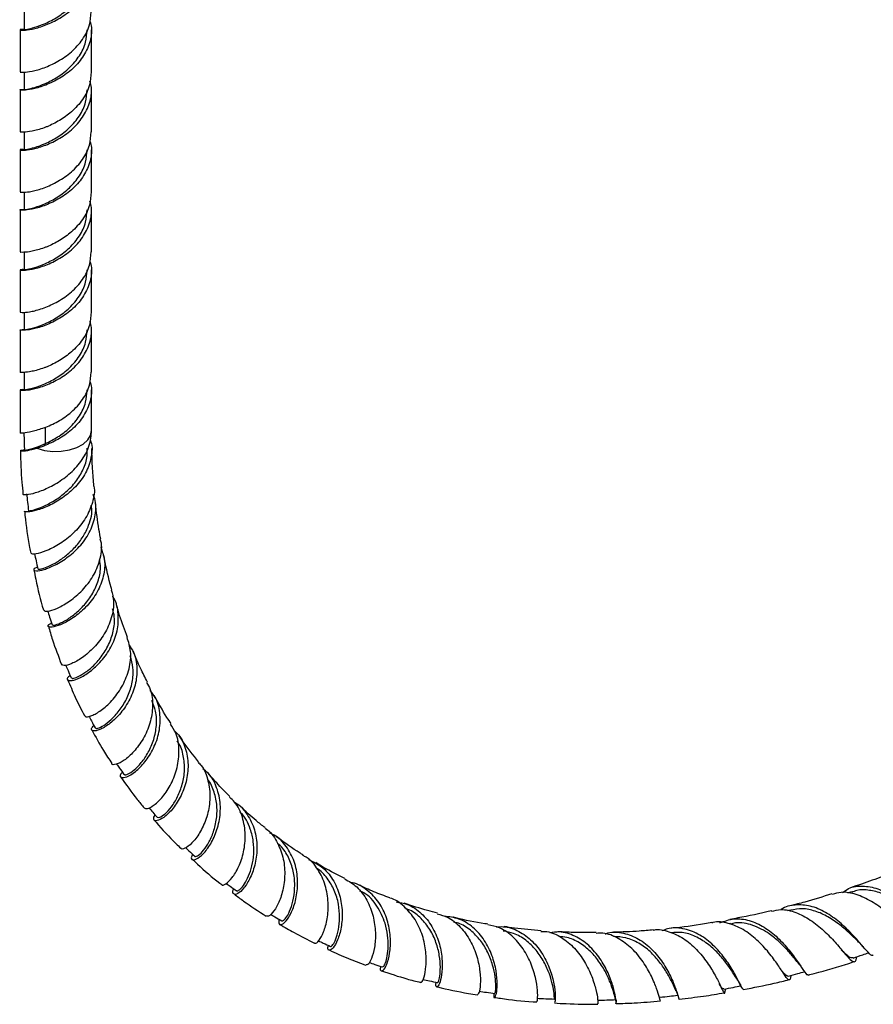
# Model space of a CAD drawing. Units: millimetres. Extents: x 25 to 2946, y 25 to 2086.
# Drawn here: x 606 to 762, y 236 to 416 of the extents above; entities that cross this region are included whole.
import ezdxf

# ---------------------------------------------------------------- set-up
doc = ezdxf.new("R2010")
doc.units = ezdxf.units.MM
doc.header["$LTSCALE"] = 10

msp = doc.modelspace()

# ---------------------------------------------------------------- linework, layer by layer
at = {"color": 7, "linetype": 'Continuous', "lineweight": 25}
for p, q in [((606.99, 417.15), (606.99, 413.88)), ((606.24, 413.88), (606.24, 406.21)), ((619.24, 406.21), (619.24, 413.88)), ((606.99, 406.21), (606.99, 402.95)), ((606.24, 402.95), (606.24, 395.28)), ((619.24, 395.28), (619.24, 402.95)), ((606.99, 395.28), (606.99, 392.01)), ((606.24, 392.01), (606.24, 384.34)), ((619.24, 384.34), (619.24, 392.01)), ((606.99, 384.34), (606.99, 381.08)), ((606.24, 381.08), (606.24, 373.41)), ((619.24, 373.41), (619.24, 381.08)), ((606.99, 373.41), (606.99, 370.14)), ((606.24, 370.14), (606.24, 362.47)), ((619.24, 362.47), (619.24, 370.14)), ((606.99, 362.47), (606.99, 359.21)), ((606.24, 359.21), (606.24, 351.54)), ((619.24, 351.54), (619.24, 359.21)), ((606.99, 351.54), (606.99, 348.27)), ((606.24, 348.27), (606.24, 340.83)), ((619.24, 340.83), (619.24, 348.27)), ((606.24, 340.83), (606.24, 340.45)), ((606.28, 340.42), (606.34, 340.45)), ((609.29, 337.65), (610.62, 338.1)), ((610.62, 338.1), (610.86, 338.51)), ((757.66, 256.83), (756.93, 256.58)), ((746.58, 253.53), (746, 253.37)), ((735.6, 251.06), (735.37, 251.02)), ((737.37, 239.95), (737.47, 239.76)), ((711.45, 237.16), (711.42, 237.2)), ((723.01, 237.62), (723.02, 237.67)), ((726.1, 237.72), (726.14, 237.58))]:
    msp.add_line(p, q, dxfattribs=at)
at = {"color": 8, "linetype": 'Continuous', "lineweight": 25}
for p, q in [((606.24, 340.83), (606.28, 340.42)), ((610.86, 338.51), (610.86, 341.48))]:
    msp.add_line(p, q, dxfattribs=at)
at = {"color": 7, "linetype": 'Continuous', "lineweight": 25, "flags": 128}
msp.add_lwpolyline([(609.29, 337.65), (610.69, 337.27), (612.2, 337.09), (613.75, 337.13), (615.24, 337.37), (616.59, 337.81), (617.72, 338.42), (618.57, 339.17), (619.08, 340.01), (619.24, 340.9)], dxfattribs=at)
at = {"color": 7, "linetype": 'Continuous', "lineweight": 25}
for points, knots in [([(606.99, 413.92), (606.85, 413.93), (606.25, 413.99), (606.12, 413.84), (606.73, 413.79), (608.32, 413.94), (610.56, 414.56), (613.14, 415.72), (615.67, 417.46), (617.74, 419.75), (619.01, 422.4), (619.43, 424.7), (619.07, 426), (618.97, 426.38)], [0, 0, 0, 0, 0.0317, 0.134312, 0.238045, 0.340347, 0.443572, 0.546796, 0.649098, 0.752831, 0.855443, 0.958055, 1, 1, 1, 1]), ([(607.05, 413.88), (607.03, 413.88), (606.89, 413.91), (607.48, 413.98), (608.82, 414.27), (610.82, 414.98), (613.09, 416.17), (615.34, 417.86), (617.13, 420.04), (618.31, 422.42), (618.4, 424.07), (618.43, 424.82)], [0, 0, 0, 0, 0.018741, 0.144734, 0.26887, 0.394203, 0.519536, 0.643672, 0.769665, 0.894203, 1, 1, 1, 1]), ([(606.3, 406.21), (606.28, 406.2), (606.13, 406.17), (606.8, 406.12), (608.31, 406.27), (610.57, 406.89), (613.13, 408.06), (615.67, 409.79), (617.71, 412.08), (619.04, 414.6), (619.13, 416.35), (619.18, 417.15)], [0, 0, 0, 0, 0.018745, 0.144675, 0.268867, 0.394178, 0.519489, 0.643681, 0.76961, 0.894178, 1, 1, 1, 1]), ([(618.97, 415.44), (619.07, 415.07), (619.43, 413.77), (619.01, 411.46), (617.74, 408.81), (615.67, 406.52), (613.14, 404.79), (610.56, 403.62), (608.32, 403), (606.73, 402.86), (606.12, 402.9), (606.25, 403.05), (606.85, 403), (606.99, 402.99)], [0, 0, 0, 0, 0.041945, 0.144557, 0.247169, 0.350902, 0.453204, 0.556428, 0.659653, 0.761955, 0.865688, 0.9683, 1, 1, 1, 1]), ([(607.05, 402.94), (607.03, 402.94), (606.89, 402.97), (607.48, 403.05), (608.82, 403.33), (610.82, 404.04), (613.09, 405.23), (615.34, 406.92), (617.13, 409.11), (618.31, 411.49), (618.4, 413.13), (618.43, 413.88)], [0, 0, 0, 0, 0.018741, 0.144734, 0.26887, 0.394203, 0.519536, 0.643672, 0.769665, 0.894203, 1, 1, 1, 1]), ([(619.18, 406.22), (619.13, 405.41), (619.04, 403.67), (617.71, 401.14), (615.75, 398.94), (613.41, 397.31), (611.71, 396.44), (609.97, 395.8), (608.31, 395.33), (606.8, 395.19), (606.13, 395.23), (606.28, 395.27), (606.3, 395.27)], [0, 0, 0, 0, 0.105788, 0.230315, 0.356203, 0.466579, 0.578782, 0.60595, 0.731221, 0.855372, 0.981261, 1, 1, 1, 1]), ([(606.99, 392.05), (606.85, 392.06), (606.25, 392.12), (606.12, 391.97), (606.73, 391.93), (608.32, 392.07), (610.56, 392.69), (613.14, 393.85), (615.67, 395.59), (617.74, 397.88), (619.01, 400.53), (619.43, 402.83), (619.07, 404.13), (618.97, 404.51)], [0, 0, 0, 0, 0.0317001, 0.1343117, 0.2380454, 0.3403472, 0.4435715, 0.5467959, 0.6490976, 0.7528313, 0.8554429, 0.9580545, 1, 1, 1, 1]), ([(607.05, 392.01), (607.03, 392.01), (606.89, 392.04), (607.48, 392.11), (608.82, 392.4), (610.82, 393.11), (613.09, 394.3), (615.34, 395.99), (617.13, 398.17), (618.31, 400.55), (618.4, 402.2), (618.43, 402.95)], [0, 0, 0, 0, 0.018741, 0.144734, 0.26887, 0.394203, 0.519536, 0.643672, 0.769665, 0.894203, 1, 1, 1, 1]), ([(606.3, 384.34), (606.28, 384.33), (606.13, 384.3), (606.8, 384.25), (608.31, 384.4), (610.57, 385.02), (613.13, 386.19), (615.67, 387.92), (617.71, 390.21), (619.04, 392.73), (619.13, 394.48), (619.18, 395.28)], [0, 0, 0, 0, 0.018745, 0.144675, 0.268867, 0.394178, 0.519489, 0.643681, 0.76961, 0.894178, 1, 1, 1, 1]), ([(618.97, 393.57), (619.07, 393.2), (619.43, 391.9), (619.01, 389.6), (617.74, 386.94), (615.67, 384.65), (613.14, 382.92), (610.56, 381.75), (608.32, 381.13), (606.73, 380.99), (606.12, 381.03), (606.25, 381.18), (606.85, 381.13), (606.99, 381.12)], [0, 0, 0, 0, 0.041945, 0.144557, 0.247169, 0.350902, 0.453204, 0.556428, 0.659653, 0.761955, 0.865688, 0.9683, 1, 1, 1, 1]), ([(607.05, 381.07), (607.03, 381.08), (606.89, 381.1), (607.48, 381.18), (608.82, 381.46), (610.82, 382.17), (613.09, 383.36), (615.34, 385.05), (617.13, 387.24), (618.31, 389.62), (618.4, 391.26), (618.43, 392.02)], [0, 0, 0, 0, 0.018741, 0.1447343, 0.2688703, 0.394203, 0.5195358, 0.6436717, 0.7696651, 0.894203, 1, 1, 1, 1]), ([(619.18, 384.35), (619.13, 383.54), (619.04, 381.8), (617.71, 379.28), (615.75, 377.07), (613.41, 375.44), (611.71, 374.57), (609.97, 373.93), (608.31, 373.46), (606.8, 373.32), (606.13, 373.36), (606.28, 373.4), (606.3, 373.4)], [0, 0, 0, 0, 0.105788, 0.230315, 0.356203, 0.466579, 0.578782, 0.60595, 0.731221, 0.855372, 0.981261, 1, 1, 1, 1]), ([(606.99, 370.18), (606.85, 370.19), (606.25, 370.25), (606.12, 370.1), (606.73, 370.06), (608.32, 370.2), (610.56, 370.82), (613.14, 371.98), (615.67, 373.72), (617.74, 376.01), (619.01, 378.66), (619.43, 380.96), (619.07, 382.26), (618.97, 382.64)], [0, 0, 0, 0, 0.0317001, 0.1343117, 0.2380454, 0.3403472, 0.4435715, 0.5467959, 0.6490976, 0.7528313, 0.8554429, 0.9580545, 1, 1, 1, 1]), ([(607.05, 370.14), (607.03, 370.14), (606.89, 370.17), (607.48, 370.24), (608.82, 370.53), (610.82, 371.24), (613.09, 372.43), (615.34, 374.12), (617.13, 376.3), (618.31, 378.68), (618.4, 380.33), (618.43, 381.08)], [0, 0, 0, 0, 0.018741, 0.144734, 0.26887, 0.394203, 0.519536, 0.643672, 0.769665, 0.894203, 1, 1, 1, 1]), ([(606.3, 362.47), (606.28, 362.46), (606.13, 362.43), (606.8, 362.38), (608.31, 362.53), (610.57, 363.15), (613.13, 364.32), (615.67, 366.05), (617.71, 368.34), (619.04, 370.86), (619.13, 372.61), (619.18, 373.41)], [0, 0, 0, 0, 0.018745, 0.144675, 0.268867, 0.394178, 0.519489, 0.643681, 0.76961, 0.894178, 1, 1, 1, 1]), ([(618.97, 371.7), (619.07, 371.33), (619.43, 370.03), (619.01, 367.73), (617.74, 365.07), (615.67, 362.78), (613.14, 361.05), (610.56, 359.88), (608.32, 359.26), (606.73, 359.12), (606.12, 359.16), (606.25, 359.31), (606.85, 359.26), (606.99, 359.25)], [0, 0, 0, 0, 0.041945, 0.144557, 0.247169, 0.350902, 0.453204, 0.556428, 0.659653, 0.761955, 0.865688, 0.9683, 1, 1, 1, 1]), ([(607.05, 359.2), (607.03, 359.21), (606.89, 359.23), (607.48, 359.31), (608.82, 359.59), (610.82, 360.3), (613.09, 361.49), (615.34, 363.18), (617.13, 365.37), (618.31, 367.75), (618.4, 369.39), (618.43, 370.15)], [0, 0, 0, 0, 0.018741, 0.1447343, 0.2688703, 0.394203, 0.5195358, 0.6436717, 0.7696651, 0.894203, 1, 1, 1, 1]), ([(619.18, 362.48), (619.13, 361.67), (619.04, 359.93), (617.71, 357.41), (615.75, 355.2), (613.41, 353.57), (611.71, 352.7), (609.97, 352.06), (608.31, 351.59), (606.8, 351.45), (606.13, 351.49), (606.28, 351.53), (606.3, 351.53)], [0, 0, 0, 0, 0.105788, 0.230315, 0.356203, 0.466579, 0.578782, 0.60595, 0.731221, 0.855372, 0.981261, 1, 1, 1, 1]), ([(606.99, 348.31), (606.85, 348.32), (606.25, 348.38), (606.12, 348.23), (606.73, 348.19), (608.32, 348.33), (610.56, 348.95), (613.14, 350.11), (615.67, 351.85), (617.74, 354.14), (619.01, 356.79), (619.43, 359.09), (619.07, 360.39), (618.97, 360.77)], [0, 0, 0, 0, 0.0317, 0.134312, 0.238045, 0.340347, 0.443572, 0.546796, 0.649098, 0.752831, 0.855443, 0.958055, 1, 1, 1, 1]), ([(607.05, 348.27), (607.03, 348.27), (606.89, 348.3), (607.48, 348.37), (608.82, 348.66), (610.82, 349.37), (613.09, 350.56), (615.34, 352.25), (617.13, 354.43), (618.31, 356.81), (618.4, 358.46), (618.43, 359.21)], [0, 0, 0, 0, 0.018741, 0.144734, 0.26887, 0.394203, 0.519536, 0.643672, 0.769665, 0.894203, 1, 1, 1, 1]), ([(610.62, 341.37), (611.45, 341.72), (613.12, 342.42), (615.68, 344.19), (617.71, 346.47), (619.04, 348.99), (619.13, 350.74), (619.18, 351.54)], [0, 0, 0, 0, 0.206845, 0.411842, 0.619708, 0.825325, 1, 1, 1, 1]), ([(618.97, 349.83), (619.07, 349.46), (619.43, 348.16), (619.01, 345.86), (617.73, 343.2), (615.67, 340.92), (613.12, 339.16), (611.46, 338.45), (610.62, 338.1)], [0, 0, 0, 0, 0.075383, 0.259795, 0.444206, 0.630633, 0.814488, 1, 1, 1, 1]), ([(610.86, 338.51), (611.6, 338.88), (613.07, 339.6), (615.34, 341.32), (617.13, 343.5), (618.31, 345.88), (618.4, 347.52), (618.43, 348.28)], [0, 0, 0, 0, 0.206889, 0.411802, 0.619782, 0.825359, 1, 1, 1, 1]), ([(610.62, 341.37), (609.85, 341.11), (608.3, 340.61), (606.77, 340.4), (606.44, 340.42), (606.28, 340.42)], [0, 0, 0, 0, 0.34844, 0.696722, 1, 1, 1, 1]), ([(606.82, 329.31), (606.79, 329.3), (606.64, 329.21), (607.37, 329.17), (608.95, 329.48), (611.29, 330.35), (613.9, 331.84), (616.39, 333.94), (618.29, 336.55), (619.17, 338.97), (619.22, 340.43), (619.24, 340.9)], [0, 0, 0, 0, 0.024223, 0.151756, 0.280793, 0.411191, 0.542594, 0.674486, 0.806271, 0.937355, 1, 1, 1, 1]), ([(606.93, 340.46), (606.95, 339.85), (606.99, 338.78), (607.02, 337.7), (607.04, 337.23)], [0, 0, 0, 0, 0.562511, 1, 1, 1, 1]), ([(619.03, 339.18), (619.07, 339.07), (619.47, 338.05), (619.27, 335.93), (618.31, 333.1), (616.4, 330.56), (613.97, 328.53), (611.42, 327.09), (609.13, 326.27), (607.61, 326.01), (606.92, 326.07), (607.08, 326.16), (607.1, 326.17)], [0, 0, 0, 0, 0.014131, 0.134827, 0.255851, 0.377234, 0.498976, 0.621031, 0.743315, 0.865691, 0.987986, 1, 1, 1, 1]), ([(607.03, 337.3), (606.76, 337.28), (606.13, 337.26), (606.35, 337.13), (607.41, 337.18), (608.69, 337.5), (609.29, 337.65)], [0, 0, 0, 0, 0.205483, 0.482108, 0.759742, 1, 1, 1, 1]), ([(606.3, 337.21), (606.35, 335.28), (606.44, 332.61), (606.7, 330.02), (606.77, 329.31)], [0, 0, 0, 0, 0.726776, 1, 1, 1, 1]), ([(607.09, 337.24), (607.1, 337.25), (607.13, 337.28), (607.88, 337.44), (609.14, 337.79), (610.29, 338.27), (610.86, 338.51)], [0, 0, 0, 0, 0.199766, 0.466457, 0.73329, 1, 1, 1, 1]), ([(607.87, 326.26), (607.89, 326.26), (607.92, 326.24), (608.86, 326.44), (610.39, 326.99), (612.33, 327.97), (614.38, 329.41), (616.27, 331.28), (617.69, 333.49), (618.51, 335.68), (618.46, 337.1), (618.45, 337.68)], [0, 0, 0, 0, 0.086493, 0.2058413, 0.3252134, 0.4444266, 0.563301, 0.6817084, 0.799601, 0.9169942, 1, 1, 1, 1]), ([(619.7, 330.74), (619.6, 331.8), (619.39, 334.06), (619.34, 336.39), (619.31, 337.62)], [0, 0, 0, 0, 0.468276, 1, 1, 1, 1]), ([(619.66, 330.73), (619.66, 330.73), (619.92, 329.79), (619.48, 327.75), (618.32, 324.9), (616.27, 322.37), (613.84, 320.39), (611.4, 319.07), (609.44, 318.42), (608.28, 318.32), (608.29, 318.49), (608.29, 318.55)], [0, 0, 0, 0, 0.0000735, 0.1285033, 0.2584742, 0.389846, 0.5222589, 0.65519, 0.7880304, 0.9201815, 1, 1, 1, 1]), ([(607.42, 329.37), (607.48, 328.85), (607.61, 327.81), (607.73, 326.77), (607.79, 326.25)], [0, 0, 0, 0, 0.5, 1, 1, 1, 1]), ([(609.41, 315.95), (609.36, 315.94), (608.8, 315.81), (608.63, 315.48), (609.05, 315.27), (610.51, 315.49), (612.61, 316.31), (615.04, 317.8), (617.36, 319.94), (619.17, 322.58), (620.05, 325.51), (620.15, 327.83), (619.64, 328.99), (619.53, 329.23)], [0, 0, 0, 0, 0.009174, 0.115463, 0.222144, 0.329177, 0.436447, 0.543806, 0.651104, 0.758216, 0.865055, 0.971578, 1, 1, 1, 1]), ([(609.54, 315.66), (609.54, 315.64), (609.56, 315.58), (610.25, 315.71), (611.43, 316.13), (612.98, 316.92), (614.68, 318.1), (616.34, 319.65), (617.79, 321.52), (618.93, 323.95), (619.52, 326), (619.21, 327.18), (619.18, 327.29)], [0, 0, 0, 0, 0.072722, 0.180754, 0.288821, 0.396775, 0.50451, 0.611909, 0.718903, 0.825487, 0.98407, 1, 1, 1, 1]), ([(620.94, 321.09), (620.83, 321.68), (620.41, 323.83), (620.16, 326.06), (619.98, 327.69)], [0, 0, 0, 0, 0.272183, 1, 1, 1, 1]), ([(607.07, 326.17), (607.09, 325.93), (607.3, 323.69), (607.67, 321.14), (608.11, 318.87), (608.18, 318.53)], [0, 0, 0, 0, 0.092423, 0.860442, 1, 1, 1, 1]), ([(610.63, 308.19), (610.62, 308.13), (610.59, 307.92), (611.58, 307.98), (613.34, 308.6), (615.61, 309.95), (617.91, 311.99), (619.85, 314.64), (620.93, 317.62), (621.26, 319.88), (620.89, 320.95), (620.85, 321.07)], [0, 0, 0, 0, 0.05964, 0.189402, 0.320625, 0.453038, 0.586185, 0.71949, 0.85234, 0.984177, 1, 1, 1, 1]), ([(620.92, 319.67), (621.19, 318.91), (621.81, 317.22), (621.54, 314.34), (620.39, 311.43), (618.5, 308.87), (616.24, 306.9), (614.04, 305.61), (612.27, 305.04), (611.33, 305.07), (611.2, 305.45), (611.78, 305.74), (611.96, 305.83)], [0, 0, 0, 0, 0.086439, 0.193593, 0.301054, 0.40884, 0.51693, 0.62527, 0.733763, 0.842272, 0.95064, 1, 1, 1, 1]), ([(608.88, 318.44), (608.97, 318.01), (609.17, 317.08), (609.37, 316.15), (609.47, 315.65)], [0, 0, 0, 0, 0.462783, 1, 1, 1, 1]), ([(622.97, 311.89), (622.93, 312.02), (622.39, 313.84), (621.89, 315.93), (621.52, 317.95), (621.48, 318.17)], [0, 0, 0, 0, 0.06565, 0.896577, 1, 1, 1, 1]), ([(612.16, 305.51), (612.15, 305.48), (612.14, 305.37), (612.92, 305.52), (614.27, 306.1), (615.99, 307.22), (617.78, 308.85), (619.38, 310.92), (620.49, 313.32), (621.01, 315.56), (620.81, 316.91), (620.74, 317.42)], [0, 0, 0, 0, 0.067167, 0.190622, 0.314066, 0.437315, 0.560208, 0.682614, 0.804474, 0.925817, 1, 1, 1, 1]), ([(608.77, 315.5), (608.88, 314.94), (609.35, 312.47), (609.94, 310.02), (610.5, 308.17), (610.51, 308.15)], [0, 0, 0, 0, 0.224613, 0.991713, 1, 1, 1, 1]), ([(622.86, 311.86), (623.04, 311.18), (623.47, 309.51), (622.98, 306.69), (621.68, 303.77), (619.73, 301.27), (617.55, 299.41), (615.57, 298.33), (614.14, 297.97), (613.92, 298.19), (613.82, 298.3)], [0, 0, 0, 0, 0.091773, 0.221435, 0.352617, 0.485077, 0.618369, 0.751922, 0.885121, 1, 1, 1, 1]), ([(615.38, 296.23), (615.27, 296.16), (614.74, 295.83), (614.8, 295.39), (615.56, 295.25), (617.17, 295.78), (619.21, 297.07), (621.32, 299.1), (623.08, 301.73), (624.15, 304.75), (624.17, 307.8), (623.74, 309.88), (623.1, 310.69), (623.09, 310.71)], [0, 0, 0, 0, 0.029899, 0.137038, 0.244557, 0.352374, 0.46035, 0.56833, 0.676169, 0.783763, 0.891054, 0.998023, 1, 1, 1, 1]), ([(625.82, 303.21), (625.31, 304.53), (624.57, 306.46), (623.98, 308.5), (623.79, 309.14)], [0, 0, 0, 0, 0.683425, 1, 1, 1, 1]), ([(611.26, 308.05), (611.38, 307.67), (611.65, 306.82), (611.92, 305.96), (612.07, 305.48)], [0, 0, 0, 0, 0.442693, 1, 1, 1, 1]), ([(615.65, 295.86), (615.65, 295.81), (615.68, 295.67), (616.49, 295.87), (617.81, 296.56), (619.45, 297.82), (621.07, 299.61), (622.45, 301.84), (623.3, 304.33), (623.56, 306.61), (623.22, 307.92), (623.09, 308.41)], [0, 0, 0, 0, 0.071746, 0.194897, 0.318003, 0.440882, 0.563362, 0.685332, 0.806766, 0.927704, 1, 1, 1, 1]), ([(611.39, 305.28), (611.63, 304.43), (612.34, 302.04), (613.22, 299.76), (613.78, 298.28)], [0, 0, 0, 0, 0.353956, 1, 1, 1, 1]), ([(618.01, 288.99), (618.07, 288.88), (618.22, 288.63), (619.43, 288.93), (621.21, 289.98), (623.23, 291.85), (625.03, 294.42), (626.21, 297.45), (626.58, 300.52), (626, 302.35), (625.73, 303.19)], [0, 0, 0, 0, 0.090392, 0.221446, 0.353837, 0.487182, 0.620946, 0.754519, 0.887296, 1, 1, 1, 1]), ([(626.08, 301.79), (626.36, 301.38), (627.23, 300.15), (627.65, 297.59), (627.34, 294.49), (626.13, 291.54), (624.37, 289.07), (622.41, 287.28), (620.64, 286.28), (619.47, 286.08), (619.05, 286.45), (619.5, 286.96), (619.68, 287.16)], [0, 0, 0, 0, 0.0528725, 0.1608806, 0.2691728, 0.377784, 0.4867189, 0.595947, 0.7053897, 0.8149296, 0.9244155, 1, 1, 1, 1]), ([(620, 286.75), (620, 286.72), (619.96, 286.56), (620.59, 286.68), (621.73, 287.28), (623.21, 288.5), (624.7, 290.27), (625.97, 292.5), (626.75, 295.02), (626.95, 297.55), (626.5, 299.1), (626.29, 299.82)], [0, 0, 0, 0, 0.034893, 0.158425, 0.281934, 0.405213, 0.528111, 0.650525, 0.772397, 0.893747, 1, 1, 1, 1]), ([(629.43, 295.07), (629, 295.9), (628.07, 297.69), (627.29, 299.59), (626.87, 300.62)], [0, 0, 0, 0, 0.460123, 1, 1, 1, 1]), ([(614.56, 298.16), (614.7, 297.83), (615.03, 297.05), (615.37, 296.27), (615.56, 295.82)], [0, 0, 0, 0, 0.4219971, 1, 1, 1, 1]), ([(614.9, 295.54), (615.35, 294.46), (616.28, 292.21), (617.38, 290.07), (617.95, 288.95)], [0, 0, 0, 0, 0.479597, 1, 1, 1, 1]), ([(629.28, 295), (629.52, 294.58), (630.26, 293.29), (630.48, 290.68), (630.01, 287.55), (628.71, 284.64), (626.98, 282.29), (625.14, 280.68), (623.72, 280), (622.94, 279.94), (622.98, 280.2), (622.98, 280.22)], [0, 0, 0, 0, 0.061464, 0.190678, 0.32144, 0.453655, 0.586985, 0.720913, 0.854834, 0.988145, 1, 1, 1, 1]), ([(624.85, 278.67), (624.72, 278.51), (624.31, 278.01), (624.62, 277.58), (625.61, 277.68), (627.21, 278.63), (629.01, 280.42), (630.61, 282.93), (631.68, 285.93), (631.86, 289.09), (631.3, 291.75), (630.32, 293.03), (629.96, 293.5)], [0, 0, 0, 0, 0.050657, 0.161046, 0.271789, 0.382761, 0.493803, 0.604759, 0.715504, 0.825961, 0.936091, 1, 1, 1, 1]), ([(633.74, 287.5), (633.49, 287.88), (632.38, 289.52), (631.42, 291.28), (630.67, 292.64)], [0, 0, 0, 0, 0.226662, 1, 1, 1, 1]), ([(625.23, 278.28), (625.23, 278.24), (625.23, 278.07), (625.87, 278.24), (626.97, 278.94), (628.33, 280.3), (629.64, 282.21), (630.66, 284.56), (631.15, 287.15), (631.08, 289.64), (630.48, 291.07), (630.22, 291.71)], [0, 0, 0, 0, 0.0384701, 0.1626599, 0.28677, 0.4106203, 0.5340653, 0.6569943, 0.7793721, 0.901251, 1, 1, 1, 1]), ([(618.74, 288.86), (618.9, 288.57), (619.3, 287.85), (619.7, 287.14), (619.93, 286.72)], [0, 0, 0, 0, 0.409747, 1, 1, 1, 1]), ([(628.85, 272.16), (629, 272.07), (629.33, 271.87), (630.65, 272.56), (632.26, 274.1), (633.83, 276.47), (634.97, 279.44), (635.31, 282.66), (634.89, 285.48), (633.96, 286.88), (633.61, 287.42)], [0, 0, 0, 0, 0.1166595, 0.2489948, 0.3824767, 0.5166245, 0.6508418, 0.7845096, 0.9170861, 1, 1, 1, 1]), ([(619.3, 286.37), (619.99, 285.1), (621.14, 282.99), (622.45, 281.01), (622.98, 280.22)], [0, 0, 0, 0, 0.601144, 1, 1, 1, 1]), ([(634.32, 286.2), (634.51, 286.04), (635.47, 285.23), (636.44, 283.07), (636.99, 280.02), (636.58, 276.86), (635.47, 274), (633.93, 271.73), (632.34, 270.26), (631.09, 269.69), (630.41, 269.92), (630.67, 270.57), (630.8, 270.9)], [0, 0, 0, 0, 0.026174, 0.133897, 0.241869, 0.350144, 0.458743, 0.567654, 0.676829, 0.786177, 0.895559, 1, 1, 1, 1]), ([(638.75, 280.52), (637.72, 281.8), (636.49, 283.33), (635.41, 284.99), (635.22, 285.27)], [0, 0, 0, 0, 0.832835, 1, 1, 1, 1]), ([(631.21, 270.43), (631.35, 270.39), (631.61, 270.32), (632.61, 270.97), (633.8, 272.24), (634.97, 274.12), (635.86, 276.44), (636.29, 279.04), (636.04, 281.64), (635.52, 283.47), (634.92, 284.23), (634.85, 284.33)], [0, 0, 0, 0, 0.124029, 0.248021, 0.37177, 0.495108, 0.617943, 0.740246, 0.862039, 0.983415, 1, 1, 1, 1]), ([(623.83, 280.13), (624, 279.89), (624.44, 279.26), (624.89, 278.63), (625.16, 278.24)], [0, 0, 0, 0, 0.381659, 1, 1, 1, 1]), ([(638.67, 280.45), (638.86, 280.26), (639.77, 279.35), (640.58, 277.09), (640.96, 273.98), (640.44, 270.83), (639.32, 268.08), (637.87, 265.98), (636.53, 264.83), (635.65, 264.52), (635.58, 264.79), (635.56, 264.86)], [0, 0, 0, 0, 0.035206, 0.164053, 0.294401, 0.42629, 0.559515, 0.693659, 0.828152, 0.96237, 1, 1, 1, 1]), ([(637.63, 263.73), (637.53, 263.49), (637.28, 262.86), (637.81, 262.57), (638.88, 263.04), (640.29, 264.46), (641.64, 266.72), (642.59, 269.6), (642.85, 272.78), (642.17, 275.85), (641, 278.12), (639.84, 279), (639.5, 279.26)], [0, 0, 0, 0, 0.071374, 0.181658, 0.292228, 0.402937, 0.513625, 0.624156, 0.734428, 0.844387, 0.954013, 1, 1, 1, 1]), ([(644.47, 274.22), (643.65, 275.03), (642.25, 276.4), (640.99, 277.9), (640.47, 278.51)], [0, 0, 0, 0, 0.591075, 1, 1, 1, 1]), ([(624.55, 277.81), (625.53, 276.41), (626.89, 274.47), (628.41, 272.66), (628.84, 272.15)], [0, 0, 0, 0, 0.719745, 1, 1, 1, 1]), ([(638.05, 263.35), (638.05, 263.35), (638.04, 263.18), (638.54, 263.35), (639.39, 264.04), (640.45, 265.46), (641.41, 267.44), (642.05, 269.85), (642.19, 272.48), (641.64, 275.02), (640.97, 276.73), (640.35, 277.37), (640.32, 277.4)], [0, 0, 0, 0, 0.000615, 0.126024, 0.251338, 0.376357, 0.500944, 0.625015, 0.748538, 0.871555, 0.994191, 1, 1, 1, 1]), ([(642.93, 258.22), (642.94, 258.21), (642.98, 257.95), (643.7, 258.23), (644.83, 259.27), (646.1, 261.32), (647.04, 264.08), (647.39, 267.28), (646.85, 270.45), (645.8, 272.85), (644.69, 273.81), (644.36, 274.1)], [0, 0, 0, 0, 0.009889, 0.141951, 0.275316, 0.409571, 0.544157, 0.678457, 0.811885, 0.943977, 1, 1, 1, 1]), ([(645.33, 273.15), (645.38, 273.13), (646.34, 272.67), (647.7, 270.97), (649.07, 268.22), (649.5, 265.06), (649.15, 261.99), (648.21, 259.33), (646.99, 257.4), (645.82, 256.37), (645.11, 256.35), (644.85, 256.81), (645.13, 257.34), (645.16, 257.39)], [0, 0, 0, 0, 0.005379, 0.11344, 0.221701, 0.330239, 0.439098, 0.54828, 0.657759, 0.767466, 0.877291, 0.987086, 1, 1, 1, 1]), ([(629.69, 272.16), (629.92, 271.9), (630.43, 271.32), (630.94, 270.74), (631.21, 270.43)], [0, 0, 0, 0, 0.461368, 1, 1, 1, 1]), ([(645.68, 257.11), (645.71, 257.07), (645.81, 256.95), (646.35, 257.32), (647.09, 258.22), (647.87, 259.67), (648.5, 261.54), (648.85, 263.72), (648.8, 266.05), (648.12, 268.64), (647.27, 270.59), (646.3, 271.31), (646.25, 271.35)], [0, 0, 0, 0, 0.056038, 0.167162, 0.278123, 0.388792, 0.499099, 0.608979, 0.718421, 0.827482, 0.989946, 1, 1, 1, 1]), ([(650.83, 268.55), (650.29, 268.97), (648.73, 270.18), (647.3, 271.52), (646.37, 272.39)], [0, 0, 0, 0, 0.349183, 1, 1, 1, 1]), ([(630.66, 269.95), (630.77, 269.81), (632.03, 268.29), (633.64, 266.57), (635.22, 265.07), (635.5, 264.8)], [0, 0, 0, 0, 0.075913, 0.835432, 1, 1, 1, 1]), ([(650.79, 268.49), (650.87, 268.44), (651.8, 267.91), (653.04, 266.08), (654.24, 263.23), (654.55, 260.05), (654.16, 257.05), (653.26, 254.55), (652.21, 252.93), (651.36, 252.25), (651.18, 252.47), (651.12, 252.54)], [0, 0, 0, 0, 0.011004, 0.139297, 0.268959, 0.400172, 0.532871, 0.666747, 0.801311, 0.935962, 1, 1, 1, 1]), ([(653.42, 251.84), (653.38, 251.52), (653.29, 250.83), (653.94, 250.81), (654.91, 251.72), (655.95, 253.59), (656.7, 256.22), (656.88, 259.29), (656.29, 262.44), (654.81, 265.18), (653.18, 266.96), (651.96, 267.44), (651.69, 267.55)], [0, 0, 0, 0, 0.096966, 0.206176, 0.315593, 0.425059, 0.534427, 0.643575, 0.752428, 0.860956, 0.969164, 1, 1, 1, 1]), ([(657.8, 263.56), (657.61, 263.67), (655.98, 264.65), (654.35, 265.78), (652.98, 266.86), (652.91, 266.91)], [0, 0, 0, 0, 0.112931, 0.954619, 1, 1, 1, 1]), ([(653.9, 251.58), (654, 251.57), (654.2, 251.56), (654.82, 252.28), (655.52, 253.63), (656.1, 255.64), (656.34, 258.06), (656.09, 260.65), (655.2, 263.11), (654.16, 264.86), (653.29, 265.53), (653.09, 265.68)], [0, 0, 0, 0, 0.105279, 0.217358, 0.343054, 0.468289, 0.592991, 0.717156, 0.84083, 0.964127, 1, 1, 1, 1]), ([(636.36, 264.9), (636.57, 264.7), (637.14, 264.19), (637.7, 263.67), (638.05, 263.35)], [0, 0, 0, 0, 0.381277, 1, 1, 1, 1]), ([(637.56, 262.83), (637.89, 262.52), (639.5, 260.96), (641.29, 259.43), (642.82, 258.28), (642.91, 258.2)], [0, 0, 0, 0, 0.190637, 0.949825, 1, 1, 1, 1]), ([(659.88, 247.59), (659.91, 247.55), (660.03, 247.33), (660.69, 247.91), (661.54, 249.42), (662.25, 251.87), (662.45, 254.87), (661.95, 258.07), (660.58, 260.94), (659.09, 262.82), (657.96, 263.36), (657.75, 263.46)], [0, 0, 0, 0, 0.035882, 0.168829, 0.302862, 0.437482, 0.572086, 0.70606, 0.838873, 0.970178, 1, 1, 1, 1]), ([(658.74, 262.74), (659.58, 262.35), (661.34, 261.52), (663.29, 259.18), (664.55, 256.29), (665, 253.18), (664.78, 250.29), (664.1, 247.98), (663.22, 246.5), (662.53, 246.09), (662.17, 246.38), (662.35, 246.98), (662.38, 247.11)], [0, 0, 0, 0, 0.098928, 0.206787, 0.314882, 0.423276, 0.531996, 0.641035, 0.750345, 0.859838, 0.969385, 1, 1, 1, 1]), ([(665.39, 259.28), (664.08, 259.93), (662.27, 260.83), (660.57, 261.88), (660.1, 262.17)], [0, 0, 0, 0, 0.722775, 1, 1, 1, 1]), ([(662.81, 246.95), (662.81, 246.94), (662.84, 246.79), (663.22, 247.15), (663.76, 248.15), (664.27, 249.89), (664.5, 252.11), (664.3, 254.61), (663.57, 257.15), (662.22, 259.35), (661.05, 260.72), (660.27, 261.11), (660.25, 261.12)], [0, 0, 0, 0, 0.009097, 0.134029, 0.258746, 0.383071, 0.506884, 0.630153, 0.752914, 0.875249, 0.9973, 1, 1, 1, 1]), ([(765.15, 260.37), (763.92, 259.89), (761.35, 258.88), (758.78, 258.03), (757.46, 257.59)], [0, 0, 0, 0, 0.482491, 1, 1, 1, 1]), ([(643.78, 258.4), (644.01, 258.23), (644.63, 257.78), (645.24, 257.33), (645.63, 257.05)], [0, 0, 0, 0, 0.375782, 1, 1, 1, 1]), ([(665.36, 259.22), (666.12, 258.78), (667.75, 257.82), (669.51, 255.37), (670.64, 252.43), (671.04, 249.36), (670.84, 246.61), (670.25, 244.57), (669.59, 243.47), (669.35, 243.54), (669.26, 243.57)], [0, 0, 0, 0, 0.113786, 0.24254, 0.372767, 0.504551, 0.637715, 0.771864, 0.906445, 1, 1, 1, 1]), ([(671.89, 243.29), (671.88, 243.23), (671.72, 242.67), (671.99, 242.34), (672.52, 242.6), (673.21, 243.97), (673.7, 246.2), (673.73, 249.05), (673.1, 252.11), (671.71, 255), (669.56, 257.2), (667.66, 258.4), (666.5, 258.53), (666.35, 258.55)], [0, 0, 0, 0, 0.0118908, 0.1200494, 0.2284743, 0.3370184, 0.4455237, 0.5538548, 0.6619207, 0.7696751, 0.8771063, 0.984236, 1, 1, 1, 1]), ([(673.57, 255.75), (672.59, 256.11), (670.64, 256.82), (668.79, 257.69), (667.87, 258.12)], [0, 0, 0, 0, 0.500878, 1, 1, 1, 1]), ([(672.3, 243.22), (672.35, 243.22), (672.46, 243.21), (672.8, 243.89), (673.14, 245.13), (673.32, 246.87), (673.23, 248.92), (672.71, 251.49), (671.36, 254.28), (669.66, 256.37), (668.37, 256.87), (668.13, 256.97)], [0, 0, 0, 0, 0.081333, 0.19293, 0.304267, 0.415232, 0.525768, 0.635881, 0.799743, 0.962992, 1, 1, 1, 1]), ([(770.57, 249.27), (770.56, 249.22), (770.47, 248.57), (770.12, 248.2), (769.31, 248.32), (768.01, 249.46), (766.21, 251.24), (763.93, 253.29), (761.3, 255.19), (758.52, 256.47), (756.04, 256.95), (754.66, 256.52), (754.11, 256.35)], [0, 0, 0, 0, 0.009471, 0.123802, 0.239124, 0.355022, 0.470985, 0.586474, 0.701019, 0.814299, 0.926207, 1, 1, 1, 1]), ([(756.01, 256.72), (756.37, 256.98), (757.46, 257.77), (759.67, 258.03), (762.42, 257.53), (765.18, 256.15), (767.73, 254.29), (769.93, 252.31), (771.65, 250.66), (772.84, 249.64), (773.27, 249.71), (773.47, 249.74)], [0, 0, 0, 0, 0.059882, 0.179146, 0.298431, 0.417887, 0.53762, 0.657693, 0.778125, 0.898902, 1, 1, 1, 1]), ([(770.23, 251.97), (770.02, 252.13), (769.32, 252.7), (767.75, 253.96), (765.61, 255.42), (763.27, 256.6), (760.9, 257.21), (758.98, 257.29), (757.99, 256.87), (757.69, 256.74)], [0, 0, 0, 0, 0.07165, 0.243553, 0.41477, 0.58544, 0.755776, 0.926054, 1, 1, 1, 1]), ([(645.2, 256.48), (645.78, 256.04), (647.65, 254.6), (649.66, 253.33), (651.05, 252.44)], [0, 0, 0, 0, 0.305274, 1, 1, 1, 1]), ([(679.17, 240.44), (679.22, 240.4), (679.37, 240.29), (679.84, 241.24), (680.22, 243.15), (680.23, 245.86), (679.63, 248.9), (678.31, 251.88), (676.25, 254.21), (674.56, 255.52), (673.57, 255.71), (673.56, 255.71)], [0, 0, 0, 0, 0.06692, 0.200507, 0.334915, 0.469574, 0.60386, 0.73719, 0.869135, 0.999494, 1, 1, 1, 1]), ([(674.71, 255.03), (675.41, 254.91), (677.11, 254.62), (679.4, 253.02), (681.36, 250.59), (682.6, 247.68), (683.15, 244.73), (683.13, 242.16), (682.73, 240.31), (682.25, 239.48), (681.9, 239.52), (681.97, 240.15), (682, 240.36)], [0, 0, 0, 0, 0.076528, 0.184275, 0.292206, 0.400407, 0.508922, 0.617761, 0.726904, 0.83629, 0.945807, 1, 1, 1, 1]), ([(682.27, 252.97), (681.66, 253.12), (679.58, 253.64), (677.6, 254.31), (676.19, 254.79)], [0, 0, 0, 0, 0.289515, 1, 1, 1, 1]), ([(754.08, 256.48), (752.43, 255.97), (749.88, 255.16), (747.34, 254.52), (746.44, 254.3)], [0, 0, 0, 0, 0.645035, 1, 1, 1, 1]), ([(682.28, 240.36), (682.33, 240.38), (682.43, 240.43), (682.7, 241.42), (682.82, 243.07), (682.66, 245.23), (682.06, 247.63), (680.96, 250.02), (679.33, 252.05), (677.78, 253.35), (676.74, 253.69), (676.5, 253.76)], [0, 0, 0, 0, 0.10163, 0.226163, 0.3503, 0.473925, 0.596995, 0.719558, 0.84172, 0.963627, 1, 1, 1, 1]), ([(743.06, 253.42), (743.05, 253.42), (740.99, 252.88), (738.48, 252.35), (735.99, 251.92), (735.52, 251.84)], [0, 0, 0, 0, 0.005233, 0.811138, 1, 1, 1, 1]), ([(743.09, 253.31), (743.65, 253.45), (745.07, 253.79), (747.52, 253.19), (750.2, 251.81), (752.65, 249.81), (754.73, 247.63), (756.36, 245.68), (757.49, 244.34), (758.19, 244), (758.48, 244.26), (758.58, 244.92), (758.59, 245)], [0, 0, 0, 0, 0.0727866, 0.1828766, 0.29386, 0.4060583, 0.5196035, 0.6344097, 0.75018, 0.8664692, 0.982753, 1, 1, 1, 1]), ([(761.6, 245.35), (761.56, 245.31), (761.38, 245.1), (760.73, 245.75), (759.49, 247.17), (757.73, 249.21), (755.51, 251.36), (752.93, 253.21), (750.14, 254.41), (747.41, 254.55), (745.57, 254.21), (744.82, 253.61), (744.81, 253.6)], [0, 0, 0, 0, 0.034739, 0.155953, 0.277079, 0.39798, 0.518568, 0.6388, 0.758675, 0.878224, 0.997527, 1, 1, 1, 1]), ([(759.2, 247.46), (759.12, 247.54), (758.65, 247.99), (757.43, 249.22), (755.56, 250.85), (753.39, 252.36), (751.06, 253.42), (748.72, 253.91), (747.28, 253.63), (746.58, 253.5)], [0, 0, 0, 0, 0.03448, 0.198993, 0.362807, 0.526007, 0.688762, 0.851318, 1, 1, 1, 1]), ([(651.82, 252.77), (652.09, 252.61), (652.78, 252.21), (653.48, 251.8), (653.89, 251.56)], [0, 0, 0, 0, 0.3997266, 1, 1, 1, 1]), ([(682.22, 252.82), (682.84, 252.66), (684.4, 252.25), (686.5, 250.5), (688.34, 247.97), (689.52, 245.06), (690.06, 242.22), (690.1, 239.89), (689.82, 238.34), (689.63, 238.18), (689.53, 238.1)], [0, 0, 0, 0, 0.08326, 0.211197, 0.340453, 0.471245, 0.603548, 0.737089, 0.871391, 1, 1, 1, 1]), ([(692.55, 238.37), (692.52, 238.22), (692.44, 237.61), (692.68, 237.49), (692.99, 238.16), (693.2, 239.89), (693.02, 242.37), (692.29, 245.24), (690.88, 248.09), (688.81, 250.46), (686.28, 252.07), (684.39, 252.3), (683.49, 252.41)], [0, 0, 0, 0, 0.034929, 0.143608, 0.252471, 0.36136, 0.470129, 0.578668, 0.686912, 0.794832, 0.902434, 1, 1, 1, 1]), ([(691.45, 250.95), (691.26, 250.98), (689.26, 251.28), (687.12, 251.71), (685.23, 252.2), (685.04, 252.25)], [0, 0, 0, 0, 0.088441, 0.910819, 1, 1, 1, 1]), ([(692.73, 238.39), (692.75, 238.44), (692.81, 238.53), (692.91, 239.61), (692.8, 241.31), (692.37, 243.48), (691.49, 245.82), (690.14, 248.07), (688.31, 249.91), (686.61, 251.04), (685.5, 251.26), (685.22, 251.32)], [0, 0, 0, 0, 0.10821, 0.231174, 0.353706, 0.47571, 0.59718, 0.718172, 0.838789, 0.959186, 1, 1, 1, 1]), ([(732.21, 251.25), (731.77, 251.17), (729.32, 250.74), (726.84, 250.4), (724.83, 250.22), (724.78, 250.21)], [0, 0, 0, 0, 0.175318, 0.981227, 1, 1, 1, 1]), ([(746.61, 241.63), (746.57, 241.39), (746.45, 240.72), (746.13, 240.78), (745.44, 241.69), (744.3, 243.49), (742.65, 245.78), (740.5, 248.13), (737.95, 250.1), (735.2, 251.19), (733.21, 251.54), (732.29, 251.22), (732.23, 251.2)], [0, 0, 0, 0, 0.065749, 0.181919, 0.298926, 0.416301, 0.533507, 0.650022, 0.765418, 0.879455, 0.992129, 1, 1, 1, 1]), ([(733.65, 251.19), (734.51, 251.5), (736.24, 252.13), (739.05, 251.76), (741.78, 250.51), (744.26, 248.54), (746.33, 246.26), (747.91, 244.07), (748.98, 242.45), (749.54, 241.63), (749.69, 241.78), (749.74, 241.82)], [0, 0, 0, 0, 0.1166234, 0.2350013, 0.3534884, 0.4722116, 0.5912489, 0.7106386, 0.8303848, 0.9504501, 1, 1, 1, 1]), ([(748.11, 243.68), (747.85, 244), (747.29, 244.7), (746.07, 246.16), (744.52, 247.74), (742.42, 249.48), (739.71, 250.9), (737.22, 251.39), (735.91, 251.06), (735.61, 250.99)], [0, 0, 0, 0, 0.114496, 0.253406, 0.391772, 0.529678, 0.735182, 0.940398, 1, 1, 1, 1]), ([(653.54, 250.95), (654.39, 250.43), (656.44, 249.21), (658.59, 248.14), (659.85, 247.53)], [0, 0, 0, 0, 0.420491, 1, 1, 1, 1]), ([(700.33, 236.87), (700.37, 236.89), (700.46, 236.95), (700.55, 238.31), (700.31, 240.52), (699.56, 243.3), (698.18, 246.17), (696.16, 248.66), (693.85, 250.37), (692.15, 250.7), (691.43, 250.84)], [0, 0, 0, 0, 0.1049922, 0.2386948, 0.3728995, 0.5069948, 0.6403757, 0.7725398, 0.9031764, 1, 1, 1, 1]), ([(692.97, 250.44), (693.39, 250.48), (694.8, 250.62), (697.11, 249.76), (699.59, 247.97), (701.52, 245.45), (702.83, 242.66), (703.53, 239.99), (703.75, 237.92), (703.65, 236.7), (703.57, 236.69), (703.54, 236.69)], [0, 0, 0, 0, 0.052698, 0.175059, 0.297554, 0.420306, 0.543391, 0.666844, 0.790657, 0.914789, 1, 1, 1, 1]), ([(703.57, 237.41), (703.56, 237.41), (703.55, 237.4), (703.51, 238.27), (703.27, 239.81), (702.7, 241.85), (701.71, 244.09), (700.27, 246.28), (698.39, 248.1), (696.33, 249.34), (694.85, 249.58), (694.2, 249.69)], [0, 0, 0, 0, 0.07516, 0.195393, 0.315221, 0.434558, 0.553366, 0.671682, 0.78962, 0.907339, 1, 1, 1, 1]), ([(701.11, 249.77), (699.49, 249.9), (697.21, 250.08), (695.02, 250.42), (694.39, 250.52)], [0, 0, 0, 0, 0.715158, 1, 1, 1, 1]), ([(701.1, 249.64), (701.46, 249.64), (702.77, 249.65), (704.91, 248.61), (707.28, 246.68), (709.14, 244.11), (710.43, 241.39), (711.17, 238.91), (711.47, 237.16), (711.48, 236.33), (711.47, 236.48), (711.47, 236.51)], [0, 0, 0, 0, 0.047224, 0.1742833, 0.3024381, 0.4320322, 0.5631785, 0.6957387, 0.8293517, 0.9634866, 1, 1, 1, 1]), ([(714.8, 237.18), (714.78, 236.95), (714.73, 236.33), (714.8, 236.47), (714.72, 237.51), (714.31, 239.5), (713.41, 242.04), (711.93, 244.75), (709.87, 247.18), (707.32, 248.9), (704.83, 249.7), (703.29, 249.47), (702.71, 249.38)], [0, 0, 0, 0, 0.0643547, 0.1737235, 0.2831884, 0.3925959, 0.5018166, 0.6107644, 0.7193907, 0.8276901, 0.9356912, 1, 1, 1, 1]), ([(711.17, 249.43), (709.92, 249.42), (707.56, 249.39), (705.26, 249.53), (704.17, 249.59)], [0, 0, 0, 0, 0.528903, 1, 1, 1, 1]), ([(722.89, 237.01), (722.88, 237), (722.85, 236.83), (722.72, 237.52), (722.24, 239.08), (721.29, 241.45), (719.79, 244.1), (717.74, 246.61), (715.22, 248.46), (712.94, 249.41), (711.58, 249.3), (711.17, 249.27)], [0, 0, 0, 0, 0.016147, 0.149365, 0.283322, 0.417437, 0.551096, 0.683736, 0.814954, 0.944581, 1, 1, 1, 1]), ([(712.76, 249.18), (712.93, 249.25), (714.02, 249.65), (716.16, 249.42), (718.92, 248.4), (721.37, 246.43), (723.34, 243.98), (724.77, 241.42), (725.67, 239.17), (726.11, 237.75), (726.23, 237.12), (726.26, 237.3), (726.26, 237.31)], [0, 0, 0, 0, 0.022601, 0.143624, 0.264689, 0.385946, 0.507494, 0.629392, 0.751658, 0.874268, 0.997157, 1, 1, 1, 1]), ([(721.56, 249.92), (720.71, 249.84), (718.26, 249.6), (715.87, 249.53), (714.31, 249.48)], [0, 0, 0, 0, 0.349034, 1, 1, 1, 1]), ([(721.57, 249.88), (721.6, 249.88), (722.52, 250.13), (724.45, 249.67), (727.11, 248.47), (729.49, 246.4), (731.44, 243.98), (732.89, 241.57), (733.84, 239.6), (734.37, 238.48), (734.59, 238.27), (734.69, 238.9), (734.73, 239.14)], [0, 0, 0, 0, 0.003785, 0.115245, 0.227425, 0.34072, 0.455353, 0.571327, 0.68843, 0.806268, 0.924338, 1, 1, 1, 1]), ([(737.97, 239.06), (737.88, 239.11), (737.71, 239.2), (737.08, 240.6), (736, 242.66), (734.39, 245.1), (732.27, 247.45), (729.73, 249.32), (726.94, 250.27), (724.67, 250.4), (723.48, 249.87), (723.16, 249.73)], [0, 0, 0, 0, 0.118384, 0.239064, 0.359596, 0.479858, 0.599781, 0.719345, 0.838563, 0.957485, 1, 1, 1, 1]), ([(736.92, 240.77), (736.68, 241.16), (736.17, 241.98), (734.97, 243.77), (733.39, 245.69), (731.45, 247.47), (729.23, 248.81), (726.97, 249.56), (725.49, 249.45), (724.82, 249.4)], [0, 0, 0, 0, 0.1378071, 0.2867033, 0.4349473, 0.5826132, 0.7298662, 0.8769219, 1, 1, 1, 1]), ([(660.55, 247.93), (660.85, 247.79), (661.6, 247.46), (662.35, 247.12), (662.8, 246.92)], [0, 0, 0, 0, 0.405166, 1, 1, 1, 1]), ([(714.73, 237.3), (714.7, 237.31), (714.63, 237.33), (714.42, 238.27), (713.94, 239.83), (713.1, 241.84), (711.86, 244), (710.19, 246.03), (708.14, 247.63), (706.16, 248.58), (704.87, 248.66), (704.4, 248.69)], [0, 0, 0, 0, 0.0881746, 0.2101491, 0.3316933, 0.4527151, 0.5731976, 0.6932094, 0.8128756, 0.9323516, 1, 1, 1, 1]), ([(725.7, 238.79), (725.69, 238.82), (725.55, 239.08), (725.08, 240.21), (724.13, 242.01), (722.77, 244.07), (721.03, 246.02), (718.94, 247.58), (716.64, 248.6), (715.05, 248.66), (714.28, 248.69)], [0, 0, 0, 0, 0.013742, 0.15728, 0.300212, 0.442527, 0.58427, 0.725568, 0.866619, 1, 1, 1, 1]), ([(662.5, 246.27), (663.68, 245.73), (665.87, 244.72), (668.17, 243.88), (669.23, 243.49)], [0, 0, 0, 0, 0.538499, 1, 1, 1, 1]), ([(757.94, 244.85), (757.83, 244.81), (757.52, 244.72), (756.85, 245.25), (756.1, 245.99), (755.78, 246.31)], [0, 0, 0, 0, 0.2611434, 0.6816266, 1, 1, 1, 1]), ([(757.96, 244.79), (758.54, 244.98), (759.48, 245.3), (760.42, 245.63), (760.79, 245.75)], [0, 0, 0, 0, 0.607434, 1, 1, 1, 1]), ([(759.21, 247.44), (759.33, 247.32), (759.57, 247.07), (759.8, 246.81), (759.91, 246.68)], [0, 0, 0, 0, 0.495071, 1, 1, 1, 1]), ([(669.8, 243.98), (670.15, 243.87), (670.98, 243.59), (671.8, 243.32), (672.27, 243.16)], [0, 0, 0, 0, 0.42784, 1, 1, 1, 1]), ([(749.76, 241.7), (749.86, 241.73), (752.12, 242.28), (754.92, 243.08), (757.62, 243.97), (758.16, 244.14)], [0, 0, 0, 0, 0.035515, 0.809437, 1, 1, 1, 1]), ([(672.04, 242.47), (673.58, 241.95), (675.91, 241.17), (678.33, 240.56), (679.15, 240.35)], [0, 0, 0, 0, 0.660108, 1, 1, 1, 1]), ([(746.14, 241.54), (746.12, 241.53), (745.98, 241.39), (745.58, 241.75), (745.13, 242.23), (744.75, 242.71), (744.71, 242.77)], [0, 0, 0, 0, 0.069909, 0.505954, 0.941565, 1, 1, 1, 1]), ([(746.14, 241.5), (746.72, 241.66), (747.71, 241.92), (748.7, 242.19), (749.12, 242.3)], [0, 0, 0, 0, 0.575711, 1, 1, 1, 1]), ([(748.09, 243.7), (748.2, 243.55), (748.43, 243.26), (748.63, 242.97), (748.73, 242.82)], [0, 0, 0, 0, 0.494332, 1, 1, 1, 1]), ([(679.58, 240.91), (679.98, 240.82), (680.88, 240.62), (681.77, 240.41), (682.27, 240.3)], [0, 0, 0, 0, 0.446225, 1, 1, 1, 1]), ([(736.89, 240.81), (737, 240.64), (737.17, 240.35), (737.31, 240.06), (737.37, 239.95)], [0, 0, 0, 0, 0.601049, 1, 1, 1, 1]), ([(737.95, 239.06), (739.82, 239.41), (742.6, 239.93), (745.39, 240.63), (746.3, 240.86)], [0, 0, 0, 0, 0.67525, 1, 1, 1, 1]), ([(682.1, 239.58), (682.14, 239.56), (684.04, 239.07), (686.51, 238.57), (688.99, 238.19), (689.53, 238.11)], [0, 0, 0, 0, 0.017939, 0.785593, 1, 1, 1, 1]), ([(689.84, 238.73), (690.29, 238.67), (691.25, 238.55), (692.21, 238.42), (692.72, 238.35)], [0, 0, 0, 0, 0.461812, 1, 1, 1, 1]), ([(725.7, 238.79), (725.79, 238.58), (725.95, 238.2), (726.05, 237.87), (726.1, 237.72)], [0, 0, 0, 0, 0.557123, 1, 1, 1, 1]), ([(734.39, 239.2), (734.31, 239.2), (734.11, 239.18), (733.86, 239.6), (733.56, 240.08), (733.55, 240.1)], [0, 0, 0, 0, 0.394621, 0.980256, 1, 1, 1, 1]), ([(734.41, 239.12), (734.97, 239.23), (736, 239.43), (737.03, 239.63), (737.5, 239.72)], [0, 0, 0, 0, 0.550793, 1, 1, 1, 1]), ([(692.62, 237.63), (692.99, 237.57), (695.29, 237.21), (697.87, 236.93), (700.1, 236.8), (700.33, 236.79)], [0, 0, 0, 0, 0.144815, 0.913563, 1, 1, 1, 1]), ([(700.36, 237.46), (700.9, 237.44), (701.96, 237.39), (703.03, 237.34), (703.57, 237.32)], [0, 0, 0, 0, 0.5, 1, 1, 1, 1]), ([(711.45, 237.09), (712, 237.11), (713.09, 237.15), (714.19, 237.2), (714.74, 237.22)], [0, 0, 0, 0, 0.5, 1, 1, 1, 1]), ([(714.77, 236.5), (715.86, 236.53), (718.54, 236.59), (721.27, 236.84), (722.89, 236.98)], [0, 0, 0, 0, 0.4072, 1, 1, 1, 1]), ([(722.82, 237.65), (723.38, 237.71), (724.44, 237.83), (725.5, 237.96), (726, 238.02)], [0, 0, 0, 0, 0.528135, 1, 1, 1, 1]), ([(726.26, 237.32), (727.74, 237.48), (730.48, 237.78), (733.25, 238.25), (734.52, 238.47)], [0, 0, 0, 0, 0.541006, 1, 1, 1, 1]), ([(703.54, 236.61), (704.25, 236.56), (706.86, 236.39), (709.53, 236.4), (711.47, 236.41)], [0, 0, 0, 0, 0.274831, 1, 1, 1, 1])]:
    msp.add_open_spline(points, degree=3, knots=knots, dxfattribs=at)

doc.saveas('drawing.dxf')
